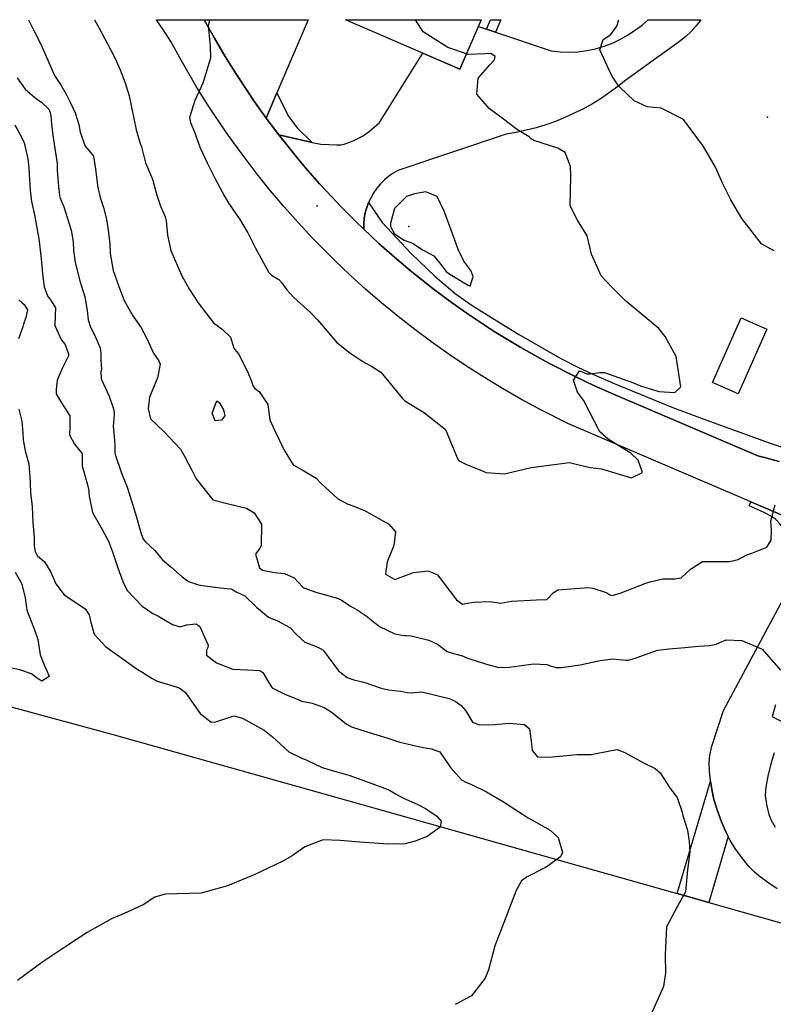
# Model space of a CAD drawing. Units: inches. Extents: x 1267759 to 1273759, y 465455 to 469455.
# Drawn here: x 1269469 to 1269821, y 468995 to 469455 of the extents above; entities that cross this region are included whole.
import ezdxf

# ---------------------------------------------------------------- set-up
doc = ezdxf.new("R2010")
doc.units = ezdxf.units.IN
doc.header["$MEASUREMENT"] = 0
for name, color, linetype, true_color in [('BLDG-Footprint', 7, 'Continuous', 0xd3fafd), ('CULTRL-Pad', 7, 'Continuous', 0xd3fafd), ('ELEV-Spot Elevation', 7, 'Continuous', 0x27fa89), ('TRANS-Driveway', 7, 'Continuous', 0x7bfa15), ('TRANS-Non Street Sidewalk', 7, 'Continuous', 0x7bfa15), ('TRANS-Parking Lot', 7, 'Continuous', 0x7bfa15), ('TRANS-Road', 7, 'Continuous', 0x7bfa15), ('TRANS-Street Sidewalk', 7, 'Continuous', 0x7bfa15), ('Undefined', 7, 'Continuous', 0x27fa89)]:
    doc.layers.add(name, color=color, linetype=linetype, true_color=true_color)

msp = doc.modelspace()

# ---------------------------------------------------------------- linework, layer by layer
at = {"layer": 'BLDG-Footprint'}
msp.add_polyline3d([(1269684.77, 469454.87, 0), (1269674.71, 469431.71, 0), (1269621.34, 469454.88, 0)], close=True, dxfattribs=at)
at = {"layer": 'CULTRL-Pad'}
msp.add_lwpolyline([(1269818.2, 469310.2), (1269804.81, 469280.05), (1269792.83, 469285.38), (1269806.21, 469315.53)], close=True, dxfattribs=at)
at = {"layer": 'ELEV-Spot Elevation'}
for p in [(1269818.44, 469409.29, 236.3), (1269608.02, 469367.94, 232.7), (1269650.88, 469358.24, 230.9)]:
    msp.add_point(p, dxfattribs=at)
at = {"layer": 'TRANS-Driveway'}
msp.add_lwpolyline([(1269800.09, 469073.08), (1269791.01, 469042.29), (1269776.27, 469046.46), (1269791.89, 469098.99), (1269792.61, 469094.38), (1269793.45, 469090.48), (1269794.95, 469085.57), (1269796.99, 469079.97), (1269799.14, 469074.91)], close=True, dxfattribs=at)
at = {"layer": 'TRANS-Non Street Sidewalk'}
msp.add_lwpolyline([(1269691.41, 469449.01), (1269687.23, 469450.42), (1269689.08, 469454.87), (1269693.84, 469454.87)], close=True, dxfattribs=at)
at = {"layer": 'TRANS-Parking Lot'}
for points in [[(1269589.3, 469420.69), (1269584.29, 469408.93), (1269578.56, 469416.99), (1269575.77, 469421.07), (1269570.32, 469429.31), (1269565.11, 469437.71), (1269560.11, 469446.23), (1269555.32, 469454.88), (1269603.87, 469454.88)], [(1269632.14, 469369.51), (1269631.24, 469367.09), (1269630.56, 469364.61), (1269630.09, 469362.08), (1269629.83, 469359.52), (1269629.82, 469356.96), (1269626.28, 469360.4), (1269619.28, 469367.39), (1269612.52, 469374.6), (1269609.19, 469378.25), (1269602.67, 469385.68), (1269599.49, 469389.46), (1269593.26, 469397.13), (1269590.22, 469401.01), (1269605.71, 469397.55), (1269609.78, 469396.64), (1269617.25, 469396.35), (1269619.08, 469396.43), (1269620.66, 469396.7), (1269624.97, 469398.29), (1269629.22, 469400.41), (1269632.36, 469402.69), (1269637.19, 469406.78), (1269657.43, 469439.21), (1269674.71, 469431.71), (1269683.39, 469451.71), (1269687.23, 469450.42), (1269691.41, 469449.01), (1269717.4, 469440.27), (1269721.55, 469439.82), (1269725.73, 469439.69), (1269729.9, 469439.9), (1269734.05, 469440.43), (1269738.14, 469441.28), (1269742.15, 469442.46), (1269746.05, 469443.94), (1269749.83, 469445.73), (1269753.45, 469447.81), (1269759.86, 469452.4), (1269762.79, 469454.86), (1269787.28, 469454.86), (1269785.13, 469452.03), (1269782.76, 469449.38), (1269780.19, 469446.92), (1269777.43, 469444.68), (1269774.51, 469442.65), (1269752.26, 469426.68), (1269748.54, 469423.67), (1269744.7, 469420.82), (1269740.74, 469418.13), (1269736.67, 469415.62), (1269732.5, 469413.29), (1269728.23, 469411.13), (1269723.87, 469409.16), (1269719.43, 469407.38), (1269714.92, 469405.79), (1269710.34, 469404.39), (1269705.71, 469403.19), (1269701.04, 469402.19), (1269696.32, 469401.39), (1269645.76, 469384.44), (1269643.54, 469383.13), (1269641.44, 469381.64), (1269639.47, 469379.98), (1269637.66, 469378.15), (1269636.01, 469376.17), (1269634.53, 469374.06), (1269633.24, 469371.84)]]:
    msp.add_lwpolyline(points, close=True, dxfattribs=at)
msp.add_polyline3d([(1269351.81, 469164.39, 0), (1269512.09, 469121, 0), (1269632.84, 469087.05, 0), (1269776.27, 469046.46, 0), (1269791.01, 469042.29, 0), (1269925.95, 469004.14, 0), (1269930.27, 469003.72, 0), (1269934.72, 469006.17, 0), (1269934.68, 469015.71, 0), (1269934.58, 469035.87, 0), (1269934.31, 469096.38, 0), (1269997.52, 469094.58, 0), (1269997.99, 469147.89, 0), (1270004.09, 469148.7, 0), (1270016.03, 469150.29, 0), (1270017.16, 469156.89, 0), (1270219.91, 469162.83, 0)], dxfattribs=at)
at = {"layer": 'TRANS-Road'}
for points in [[(1269825.38, 469223.28), (1269810.72, 469229.56), (1269725.19, 469266.2), (1269711.95, 469272.86), (1269703.26, 469277.56), (1269694.69, 469282.46), (1269686.23, 469287.58), (1269677.9, 469292.89), (1269669.7, 469298.4), (1269661.64, 469304.11), (1269653.72, 469310.01), (1269645.94, 469316.1), (1269638.31, 469322.37), (1269630.83, 469328.83), (1269623.51, 469335.47), (1269616.35, 469342.27), (1269605.92, 469352.81), (1269599.19, 469360.04), (1269592.63, 469367.42), (1269586.25, 469374.96), (1269580.05, 469382.66), (1269571.1, 469394.47), (1269565.38, 469402.52), (1269557.16, 469414.85), (1269551.93, 469423.24), (1269544.47, 469436.04), (1269539.75, 469444.72), (1269537.58, 469448.17), (1269532.97, 469454.89), (1269555.32, 469454.88), (1269560.11, 469446.23), (1269565.11, 469437.71), (1269570.32, 469429.31), (1269575.77, 469421.07), (1269578.56, 469416.99), (1269584.29, 469408.93), (1269587.2, 469404.94), (1269590.22, 469401.01), (1269593.26, 469397.13), (1269599.49, 469389.46), (1269602.67, 469385.68), (1269609.19, 469378.25), (1269612.52, 469374.6), (1269619.28, 469367.39), (1269626.28, 469360.4), (1269629.82, 469356.96), (1269636.89, 469350.32), (1269644.15, 469343.89), (1269651.56, 469337.63), (1269662.96, 469328.59), (1269670.75, 469322.8), (1269678.67, 469317.21), (1269690.81, 469309.19), (1269703.25, 469301.64), (1269715.95, 469294.54), (1269728.91, 469287.92), (1269737.68, 469283.78), (1269746.55, 469279.86), (1269813.89, 469251.08), (1269817.09, 469250.24), (1269823.94, 469248.44)], [(1269823.07, 469048.67), (1269819.09, 469051.26), (1269815.25, 469054.04), (1269812.37, 469056.39), (1269809.97, 469058.86), (1269806.9, 469062.62), (1269803.75, 469067.01), (1269801.04, 469071.25), (1269800.09, 469073.08), (1269799.14, 469074.91), (1269796.99, 469079.97), (1269794.95, 469085.57), (1269793.45, 469090.48), (1269792.61, 469094.38), (1269791.89, 469098.99), (1269791.36, 469103.87), (1269791.17, 469107.63), (1269791.48, 469111.2), (1269792.44, 469115.4), (1269797.87, 469131.95), (1269829.18, 469190.5)], [(1269821.64, 469112.28), (1269819.97, 469107), (1269818.58, 469101.37), (1269817.69, 469096.17), (1269817.46, 469092.35), (1269818.01, 469088.09), (1269819.13, 469083.46), (1269820.23, 469080.77), (1269822.01, 469077.48)]]:
    msp.add_lwpolyline(points, dxfattribs=at)
at = {"layer": 'TRANS-Street Sidewalk'}
for points in [[(1269605.71, 469397.55), (1269590.22, 469401.01), (1269587.2, 469404.94), (1269584.29, 469408.93), (1269589.3, 469420.69), (1269594.56, 469409.96), (1269598.77, 469404.41)], [(1269830.05, 469192.63), (1269826.14, 469194.67), (1269828.63, 469200.69), (1269829.65, 469204.72), (1269829.46, 469207.42), (1269828.58, 469211.16), (1269827.36, 469214.41), (1269825.95, 469217.15), (1269824.46, 469219.08), (1269822.23, 469221.39), (1269820.8, 469222.41), (1269816.93, 469224.57), (1269809.85, 469227.68), (1269810.72, 469229.56), (1269825.38, 469223.28), (1269828.72, 469220.68), (1269829.86, 469219.51), (1269830.75, 469218.06), (1269831.86, 469215.77), (1269833.23, 469211.81), (1269833.77, 469207.22), (1269833.69, 469203.1), (1269833.24, 469201.01), (1269832.41, 469198.38)]]:
    msp.add_lwpolyline(points, close=True, dxfattribs=at)
msp.add_lwpolyline([(1269823.94, 469248.44), (1269817.09, 469250.24), (1269813.89, 469251.08), (1269746.55, 469279.86), (1269737.68, 469283.78), (1269728.91, 469287.92), (1269715.95, 469294.54), (1269703.25, 469301.64), (1269690.81, 469309.19), (1269678.67, 469317.21), (1269670.75, 469322.8), (1269662.96, 469328.59), (1269651.56, 469337.63), (1269644.15, 469343.89), (1269636.89, 469350.32), (1269629.82, 469356.96), (1269629.83, 469359.52), (1269630.09, 469362.08), (1269630.56, 469364.61), (1269631.24, 469367.09), (1269632.14, 469369.51), (1269638.41, 469360.03), (1269651.97, 469345.67), (1269663.03, 469335.09), (1269668.28, 469330.43), (1269672.61, 469326.85), (1269680.06, 469321.63), (1269693.25, 469313.29), (1269702.09, 469307.93), (1269712.35, 469301.96), (1269721.97, 469296.61), (1269729.87, 469292.45), (1269737.2, 469288.98), (1269746.82, 469284.79), (1269773.78, 469273.84), (1269787.91, 469268.5), (1269819.75, 469256.99), (1269835.9, 469251.46)], dxfattribs=at)
at = {"layer": 'Undefined'}
for points, elevation in [([(1269473.26, 469454.89), (1269475.6, 469450.13), (1269479.2, 469443.08), (1269480.08, 469441.01), (1269485.39, 469428.84), (1269488.47, 469424.07), (1269490.87, 469420.06), (1269492.85, 469416.05), (1269495.08, 469411.42), (1269496.69, 469405.96), (1269497.3, 469402.37), (1269499.73, 469395.75), (1269503.18, 469391.78), (1269503.62, 469391.09), (1269504.47, 469384.97), (1269505.57, 469376.44), (1269506.73, 469371.72), (1269508.22, 469367.17), (1269509.42, 469362.3), (1269510.33, 469357.72), (1269511.2, 469350.06), (1269511.36, 469345.61), (1269512.83, 469337.6), (1269515.44, 469330.25), (1269517.92, 469323.72), (1269521.89, 469316.48), (1269525.74, 469311.23), (1269528.52, 469305.86), (1269531.65, 469298.98), (1269534.14, 469295.46), (1269534.65, 469293.87), (1269533.47, 469287.54), (1269529.73, 469278.44), (1269529.14, 469272.99), (1269530.18, 469268.36), (1269536.43, 469262.34), (1269544.16, 469254.1), (1269546.39, 469250.28), (1269549.5, 469244.28), (1269551.47, 469240.26), (1269559.38, 469230.52), (1269566.61, 469228.64), (1269575.04, 469226.65), (1269578.65, 469224.44), (1269582.07, 469219.15), (1269581.99, 469209.03), (1269581.25, 469207.92), (1269579.3, 469205.06), (1269581.1, 469198.76), (1269582.51, 469197.61), (1269588.22, 469196.45), (1269592.85, 469195.97), (1269597.33, 469193.95), (1269601.36, 469189.65), (1269601.83, 469189.3), (1269607.92, 469187.21), (1269613.65, 469185.55), (1269617.37, 469184.46), (1269619.29, 469183.66), (1269619.98, 469183.24), (1269623.98, 469180.58), (1269627.3, 469178.74), (1269630.94, 469176.31), (1269637.2, 469171.24), (1269644.32, 469167.82), (1269648.57, 469167.03), (1269649.7, 469167.03), (1269652.03, 469166.89), (1269660.31, 469164.94), (1269664.32, 469163.04), (1269668.83, 469159.54), (1269671.82, 469158.62), (1269676, 469157.58), (1269678.32, 469156.43), (1269681.84, 469155.39), (1269687.22, 469153.65), (1269692.97, 469152.1), (1269697.84, 469152.2), (1269702.4, 469152.84), (1269709.17, 469153.86), (1269715.31, 469153.46), (1269717.46, 469152.77), (1269719.69, 469152.1), (1269722.19, 469152.12), (1269730.95, 469153.29), (1269740.24, 469155.36), (1269746.39, 469156.2), (1269752.18, 469155.55), (1269753.32, 469155.52), (1269757.15, 469156.64), (1269767.14, 469160.17), (1269772.55, 469160.88), (1269774.22, 469160.91), (1269778.19, 469161.29), (1269786.47, 469162.11), (1269791.35, 469162.45), (1269794.57, 469163.02), (1269796.14, 469163.74), (1269799.15, 469165.08), (1269806.47, 469164.65), (1269815.93, 469160.63), (1269824.62, 469150.81)], 238), ([(1269504.1, 469454.89), (1269506.25, 469450.92), (1269512.78, 469438.7), (1269514.36, 469435.32), (1269515.97, 469431.47), (1269518.33, 469425.45), (1269520.25, 469419.27), (1269523.48, 469403.36), (1269525.44, 469397.05), (1269525.99, 469395.46), (1269527.88, 469388), (1269528.29, 469386.9), (1269531.07, 469380.39), (1269533.22, 469372.93), (1269534.87, 469367.81), (1269537.04, 469362.81), (1269537.58, 469360.89), (1269538.14, 469354.19), (1269539.76, 469346.94), (1269544.79, 469335.21), (1269548.47, 469328.86), (1269552.48, 469322.49), (1269559.61, 469313.22), (1269563.77, 469310.2), (1269567.58, 469306.51), (1269569.12, 469301.3), (1269569.43, 469300.84), (1269571.25, 469298.78), (1269575.48, 469290.43), (1269577.6, 469285.43), (1269578.04, 469283.91), (1269578.98, 469282.44), (1269581.02, 469281.05), (1269585.07, 469275.09), (1269585.67, 469270.26), (1269585.95, 469267.92), (1269588.37, 469262.67), (1269592.66, 469253.62), (1269596.9, 469246.78), (1269601.11, 469244.49), (1269607.61, 469240.56), (1269609.97, 469238.03), (1269617.56, 469231.04), (1269622.13, 469228.62), (1269624.49, 469227.9), (1269630.47, 469225.4), (1269641.62, 469219.16), (1269644.67, 469215.59), (1269643.94, 469209.09), (1269640.71, 469201.52), (1269640.06, 469195.71), (1269644.38, 469193.21), (1269653.04, 469196.53), (1269659.89, 469197.21), (1269664.28, 469195.49), (1269673.23, 469183.72), (1269675.93, 469181.66), (1269678.31, 469182.18), (1269682.44, 469182.8), (1269683.05, 469182.58), (1269686.24, 469182.93), (1269689.8, 469182.74), (1269693.66, 469182.22), (1269698.89, 469183.16), (1269710.52, 469183.78), (1269715.46, 469183.89), (1269718.35, 469186.95), (1269720.48, 469188.37), (1269734.89, 469189.51), (1269736.94, 469189.24), (1269743.05, 469187.23), (1269743.48, 469187), (1269744.86, 469186.11), (1269745.89, 469185.78), (1269749.58, 469186.81), (1269761.63, 469191.55), (1269763.72, 469192.21), (1269769.63, 469193.6), (1269775.1, 469193.56), (1269778.22, 469194.03), (1269782.56, 469198.05), (1269788.04, 469201.7), (1269800.65, 469201.58), (1269804.72, 469202.54), (1269808.86, 469204.73), (1269811.12, 469205.58), (1269818.15, 469208.36), (1269820.25, 469211.65), (1269820.42, 469216.32), (1269820.07, 469220.46), (1269822.02, 469228.19)], 236), ([(1269557.77, 469454.88), (1269557.65, 469454.11), (1269557.18, 469451.95), (1269558.02, 469442.64), (1269558.32, 469436.87), (1269554.71, 469425.2), (1269550.86, 469417.14), (1269548.42, 469409.17), (1269548.95, 469406.78), (1269550.16, 469403.88), (1269550.57, 469402.78), (1269553.42, 469395.02), (1269556.61, 469387.97), (1269560.28, 469380.81), (1269564.91, 469372.06), (1269566.78, 469369.04), (1269572.25, 469361.11), (1269575.4, 469355.78), (1269575.69, 469355.22), (1269579.33, 469348.06), (1269585.46, 469336.71), (1269586.71, 469335.56), (1269590.11, 469333.5), (1269591.48, 469332.05), (1269593.9, 469328.64), (1269597.15, 469325.12), (1269604.98, 469318.03), (1269608.18, 469314.59), (1269617.32, 469303.94), (1269623.38, 469299.14), (1269628.45, 469295.8), (1269630.51, 469294.46), (1269633.51, 469292.95), (1269637.75, 469290.22), (1269647.89, 469277.81), (1269649.02, 469276.69), (1269658.25, 469271.07), (1269668.03, 469263.41), (1269673.19, 469250.83), (1269674.13, 469248.83), (1269677.8, 469246.92), (1269684.79, 469244.2), (1269686.99, 469243.32), (1269695.6, 469242.62), (1269708.04, 469245.58), (1269725.98, 469247.86), (1269729.64, 469246.95), (1269735.68, 469245.61), (1269740.86, 469244.96), (1269747.58, 469242.91), (1269755, 469240.74), (1269760.05, 469243.27), (1269758.13, 469249.03), (1269754.6, 469252.23), (1269748.25, 469256.25), (1269744.01, 469258.81), (1269740.08, 469262.24), (1269732.51, 469277.12), (1269729.75, 469280.73), (1269727.83, 469286.43), (1269730.72, 469290.75), (1269731.57, 469290.49), (1269734.08, 469289.41), (1269735.56, 469289.33), (1269740.11, 469289.92), (1269740.68, 469290.02), (1269742.29, 469290), (1269755.43, 469285.26), (1269759.14, 469283.79), (1269767.69, 469281.11), (1269775.22, 469280.61), (1269778.05, 469283.27), (1269775.75, 469297.51), (1269770.72, 469306.85), (1269767.72, 469310.48), (1269765.02, 469312.78), (1269751.94, 469323.72), (1269745.97, 469329.65), (1269740.73, 469335.2), (1269736.2, 469345.24), (1269734.21, 469353.89), (1269729.64, 469361.16), (1269726.34, 469367.86), (1269726.58, 469381.71), (1269726.43, 469386.23), (1269724.01, 469392.86), (1269720.51, 469394.92), (1269709.36, 469398.35), (1269708.09, 469399.24), (1269707.15, 469400.08), (1269701.73, 469403.49), (1269694.46, 469408.9), (1269688.38, 469413.41), (1269682.75, 469420.06), (1269683.26, 469427.61), (1269688.7, 469433.86), (1269690.92, 469436.17), (1269691.31, 469437.65), (1269689.29, 469439.07), (1269686.63, 469438.96), (1269678.61, 469438.67), (1269677.84, 469438.93)], 234), ([(1269677.84, 469438.93), (1269669.12, 469441.83), (1269657.56, 469449.19), (1269653.99, 469454.88)], 234), ([(1269821.53, 469346.8), (1269818.99, 469348.28), (1269815.68, 469350.1), (1269806.5, 469361.97), (1269801.3, 469370.73), (1269797.64, 469378.17), (1269794.17, 469385.91), (1269788.54, 469395.7), (1269779.24, 469408.25), (1269768.82, 469413.61), (1269762.22, 469414.21), (1269756.23, 469416.94), (1269749.35, 469423.45), (1269748.89, 469423.98), (1269745.56, 469428.97), (1269740.16, 469440.81), (1269741.74, 469445.69), (1269745.21, 469448.03), (1269748.05, 469451.89), (1269749.06, 469454.87)], 236), ([(1269467.02, 469196.61), (1269469.45, 469192.33), (1269470.13, 469190.88), (1269471.68, 469184.79), (1269472.12, 469180.94), (1269472.64, 469178.38), (1269475.89, 469170.13), (1269477.5, 469165.25), (1269478.48, 469159.1), (1269478.73, 469157.96), (1269481.16, 469151.87), (1269481.45, 469151.36), (1269482.85, 469147.91), (1269479.37, 469145.72), (1269477.46, 469146.93), (1269474.57, 469149.15), (1269469.17, 469150.95), (1269462.92, 469152.23)], 246), ([(1269822.17, 469134.66), (1269820.64, 469129.2), (1269826.24, 469126.18)], 238)]:
    msp.add_lwpolyline(points, dxfattribs=dict(at, elevation=elevation))
for points, elevation in [([(1269644.23, 469354.85), (1269648.8, 469351.82), (1269652.68, 469350.5), (1269657.65, 469347.12), (1269660.82, 469345.47), (1269662.59, 469344.58), (1269666.41, 469339.74), (1269668.4, 469337.14), (1269670.11, 469335.97), (1269675.44, 469332.7), (1269675.67, 469332.56), (1269678.56, 469330.74), (1269679.52, 469330.34), (1269680.94, 469334.88), (1269679.93, 469337.59), (1269676.55, 469342.05), (1269673.92, 469347.53), (1269672.18, 469352.32), (1269667.35, 469365.37), (1269664.09, 469372.3), (1269658.91, 469374.38), (1269653.54, 469373.54), (1269649.77, 469372.18), (1269644.16, 469366.57), (1269642.31, 469359.76), (1269642.4, 469358.19)], 232), ([(1269561.23, 469276.75), (1269562.26, 469276.04), (1269564.24, 469272.57), (1269564.98, 469269.77), (1269563.44, 469267.66), (1269560.35, 469267.46), (1269559.09, 469271.01)], 238)]:
    msp.add_lwpolyline(points, close=True, dxfattribs=dict(at, elevation=elevation))
for points in [[(1269467.87, 469427.69, 240), (1269471.67, 469422.37, 240), (1269477.03, 469417.67, 240), (1269479.33, 469416.32, 240), (1269482.71, 469413.02, 240), (1269483.31, 469411.59, 240), (1269483.57, 469410.01, 240), (1269483.93, 469406.22, 240), (1269484.36, 469402.23, 240), (1269485.2, 469396.75, 240), (1269486.59, 469387.72, 240), (1269486.61, 469386.99, 240), (1269486.58, 469384.44, 240), (1269487.17, 469376.88, 240), (1269487.64, 469372.75, 240), (1269488.02, 469371.54, 240), (1269489.78, 469367.44, 240), (1269493.19, 469356.45, 240), (1269494.1, 469351, 240), (1269494.29, 469347.13, 240), (1269495.02, 469341.38, 240), (1269497.19, 469332.79, 240), (1269499.54, 469325.29, 240), (1269500.68, 469319, 240), (1269501.01, 469314.53, 240), (1269502.07, 469311.58, 240), (1269504.57, 469306.47, 240), (1269506.67, 469301.59, 240), (1269507.03, 469298.87, 240), (1269506.97, 469295.71, 240), (1269507.25, 469291.46, 240), (1269507.05, 469290.49, 240), (1269507.13, 469287.1, 240), (1269510.95, 469278.94, 240), (1269513.15, 469272.58, 240), (1269513.16, 469270.22, 240), (1269512.84, 469264.83, 240), (1269513.29, 469260.06, 240), (1269513.57, 469256.09, 240), (1269513.6, 469252.23, 240), (1269513.67, 469251.69, 240), (1269516.53, 469243.48, 240), (1269519.35, 469236.32, 240), (1269521.34, 469229.94, 240), (1269523.65, 469222.35, 240), (1269525.55, 469215.72, 240), (1269526.71, 469212.12, 240), (1269527.75, 469210.95, 240), (1269532.26, 469206.76, 240), (1269535.83, 469202.42, 240), (1269539.76, 469199.14, 240), (1269545.06, 469194.5, 240), (1269547.92, 469192.31, 240), (1269552.23, 469190.87, 240), (1269552.6, 469190.8, 240), (1269554.51, 469190.44, 240), (1269562.79, 469189.39, 240), (1269567.72, 469188.93, 240), (1269568.2, 469188.7, 240), (1269570.16, 469187.52, 240), (1269574.32, 469185.58, 240), (1269579.75, 469180.32, 240), (1269585.34, 469175.58, 240), (1269589.47, 469173.87, 240), (1269595.27, 469170.85, 240), (1269598.42, 469167.57, 240), (1269602.33, 469163.91, 240), (1269608.42, 469161.61, 240), (1269610.91, 469160.16, 240), (1269613.18, 469157.13, 240), (1269618.08, 469150.6, 240), (1269622.04, 469147.37, 240), (1269625.16, 469146.29, 240), (1269629.82, 469145.26, 240), (1269637.95, 469142.47, 240), (1269641.35, 469141.63, 240), (1269647.34, 469141.06, 240), (1269650.08, 469140.39, 240), (1269652.15, 469140.3, 240), (1269656.91, 469140.74, 240), (1269658.24, 469140.44, 240), (1269669.79, 469137.56, 240), (1269672.5, 469136.41, 240), (1269675.34, 469134.35, 240), (1269677.47, 469131.81, 240), (1269680.59, 469126.5, 240), (1269683.9, 469125.28, 240), (1269691.19, 469125.52, 240), (1269697.59, 469126.06, 240), (1269704.98, 469125.49, 240), (1269707.23, 469123.48, 240), (1269708.24, 469116.38, 240), (1269708.49, 469113.29, 240), (1269711.17, 469110.19, 240), (1269718.01, 469110.38, 240), (1269729.72, 469111.43, 240), (1269736.02, 469111.51, 240), (1269745.57, 469113.35, 240), (1269748.31, 469113.77, 240), (1269751.77, 469112.35, 240), (1269760.51, 469107.53, 240), (1269766.01, 469104.87, 240), (1269768.36, 469102.9, 240), (1269771.07, 469098.58, 240), (1269772.62, 469096.01, 240), (1269776.26, 469091.27, 240), (1269778.62, 469084.41, 240), (1269779, 469082.9, 240), (1269781.06, 469076.01, 240), (1269781.93, 469070.7, 240), (1269782.23, 469065.85, 240), (1269781.72, 469062.43, 240), (1269781.03, 469057.49, 240), (1269780.22, 469047.24, 240), (1269776.38, 469040.48, 240), (1269771.33, 469030.89, 240), (1269770.74, 469017.76, 240), (1269770.84, 469009.46, 240), (1269769.94, 469003.08, 240), (1269763.33, 468988.3, 240)], [(1269466.79, 469405.72, 242), (1269470.25, 469399.43, 242), (1269471.23, 469397.33, 242), (1269472.93, 469389.83, 242), (1269473.33, 469385.83, 242), (1269473.45, 469382.79, 242), (1269473.94, 469375.2, 242), (1269474.4, 469371.16, 242), (1269474.6, 469369.95, 242), (1269475.97, 469363.69, 242), (1269478.06, 469352.53, 242), (1269478.78, 469345.99, 242), (1269479.39, 469340.14, 242), (1269479.75, 469336.03, 242), (1269480.47, 469330.07, 242), (1269482.05, 469325.89, 242), (1269483.81, 469323.5, 242), (1269485.84, 469320.18, 242), (1269485.72, 469316.83, 242), (1269485.47, 469311.94, 242), (1269488.6, 469305.13, 242), (1269490.36, 469303, 242), (1269492.02, 469298.15, 242), (1269488.95, 469291.9, 242), (1269486.65, 469286.45, 242), (1269486.46, 469285.13, 242), (1269486.06, 469281.94, 242), (1269486.2, 469279.97, 242), (1269488.61, 469275.74, 242), (1269492.47, 469269.77, 242), (1269492.48, 469264.51, 242), (1269492.44, 469260.87, 242), (1269494.75, 469256.56, 242), (1269498.2, 469252.28, 242), (1269498.31, 469251.87, 242), (1269498.23, 469246.15, 242), (1269498.87, 469244.13, 242), (1269501.28, 469235.75, 242), (1269501.54, 469232.24, 242), (1269503.07, 469224.5, 242), (1269507.59, 469216.57, 242), (1269510.64, 469211.19, 242), (1269512.38, 469206.13, 242), (1269515, 469198.66, 242), (1269517.28, 469192.33, 242), (1269519.36, 469188.11, 242), (1269526.28, 469180.79, 242), (1269531.35, 469177.38, 242), (1269533.6, 469176.33, 242), (1269540.55, 469172.14, 242), (1269544.02, 469171.13, 242), (1269546.96, 469171.99, 242), (1269551.5, 469172.44, 242), (1269553.3, 469171.29, 242), (1269556.27, 469164.61, 242), (1269557.12, 469162.59, 242), (1269556.97, 469161.41, 242), (1269556.38, 469160.21, 242), (1269556.43, 469157.84, 242), (1269561, 469154.26, 242), (1269568.75, 469151.27, 242), (1269575.52, 469151.04, 242), (1269581.31, 469150.66, 242), (1269582.65, 469149.84, 242), (1269585.34, 469145.22, 242), (1269586.99, 469142.58, 242), (1269593.02, 469139.68, 242), (1269599.53, 469136.92, 242), (1269600.81, 469136.43, 242), (1269605.75, 469135.39, 242), (1269611.36, 469133.41, 242), (1269614.57, 469131.46, 242), (1269618.33, 469128.49, 242), (1269621.61, 469125.72, 242), (1269624.13, 469124.31, 242), (1269632.45, 469121.8, 242), (1269641.1, 469119.05, 242), (1269646.7, 469117.21, 242), (1269657.57, 469114.75, 242), (1269661.62, 469114.1, 242), (1269663.12, 469113.43, 242), (1269663.96, 469113.13, 242), (1269665.32, 469112.67, 242), (1269670.43, 469105.41, 242), (1269675.56, 469099.55, 242), (1269677.82, 469098.32, 242), (1269679.83, 469097.54, 242), (1269687.17, 469093.96, 242), (1269695.08, 469089.24, 242), (1269701.77, 469084.98, 242), (1269706.61, 469081.85, 242), (1269716.93, 469076.04, 242), (1269720.62, 469072.66, 242), (1269722.63, 469065.6, 242), (1269721.8, 469063.63, 242), (1269715.09, 469058.77, 242), (1269705.89, 469054.08, 242), (1269703.49, 469052.39, 242), (1269701.12, 469047.94, 242), (1269698.79, 469041.78, 242), (1269693.53, 469028.4, 242), (1269691.1, 469021.94, 242), (1269688.09, 469010.81, 242), (1269686.62, 469006.92, 242), (1269680.2, 468998.68, 242), (1269672.59, 468994.53, 242)], [(1269468.77, 469323.95, 244), (1269470.32, 469322.62, 244), (1269471.23, 469321.75, 244), (1269472.69, 469319.28, 244), (1269472, 469315.77, 244), (1269470.95, 469312.61, 244), (1269470.63, 469311.41, 244), (1269468.57, 469305.71, 244)], [(1269468.72, 469272.79, 244), (1269470.08, 469267.24, 244), (1269470.57, 469261.63, 244), (1269470.69, 469258.51, 244), (1269471.7, 469253.41, 244), (1269473.35, 469247.28, 244), (1269473.98, 469238.89, 244), (1269474, 469237.83, 244), (1269474.15, 469234.38, 244), (1269474.2, 469233.8, 244), (1269474.85, 469227.33, 244), (1269475.22, 469219.89, 244), (1269475.87, 469212.88, 244), (1269475.93, 469209.77, 244), (1269475.93, 469208.91, 244), (1269476.35, 469206.36, 244), (1269477.28, 469204.39, 244), (1269480.64, 469201.53, 244), (1269483.72, 469196.61, 244), (1269485.94, 469191.21, 244), (1269489.87, 469186.09, 244), (1269495.76, 469182.2, 244), (1269499.68, 469179.53, 244), (1269501.62, 469176.75, 244), (1269502.19, 469173.73, 244), (1269503.86, 469167.71, 244), (1269509.12, 469161.87, 244), (1269515.7, 469157.17, 244), (1269520.08, 469154.1, 244), (1269524.02, 469151.25, 244), (1269526.62, 469149.74, 244), (1269531.02, 469147.01, 244), (1269533.25, 469145.67, 244), (1269538.64, 469144.13, 244), (1269542.19, 469143.13, 244), (1269543.66, 469142.55, 244), (1269546.33, 469140.65, 244), (1269553.36, 469130.66, 244), (1269558.54, 469126.57, 244), (1269560.7, 469126.65, 244), (1269569.08, 469129.56, 244), (1269573.25, 469128.47, 244), (1269581.58, 469123.74, 244), (1269583.25, 469122.89, 244), (1269587.15, 469119.74, 244), (1269594.9, 469112.68, 244), (1269601.16, 469109.56, 244), (1269602.58, 469109.14, 244), (1269603.5, 469108.7, 244), (1269610.37, 469105.3, 244), (1269617.2, 469103.34, 244), (1269618.58, 469103.05, 244), (1269622.92, 469101.82, 244), (1269630.62, 469098.99, 244), (1269640.84, 469095.23, 244), (1269641.83, 469094.77, 244), (1269644.67, 469093.05, 244), (1269648.39, 469091.07, 244), (1269654.75, 469088.24, 244), (1269658.73, 469086.23, 244), (1269664.06, 469082.67, 244), (1269666.01, 469080.21, 244), (1269665.61, 469077.45, 244), (1269659.44, 469073.15, 244), (1269653.88, 469070.91, 244), (1269649.27, 469069.75, 244), (1269641.39, 469069.59, 244), (1269627.95, 469070.47, 244), (1269618.76, 469071.29, 244), (1269610.84, 469071.58, 244), (1269602.34, 469068.24, 244), (1269596.45, 469064.12, 244), (1269591.73, 469061.37, 244), (1269578.57, 469055.19, 244), (1269577.15, 469054.55, 244), (1269566.2, 469050.02, 244), (1269553.94, 469046.66, 244), (1269537.08, 469046.21, 244), (1269532.27, 469044.81, 244), (1269526.82, 469041.2, 244), (1269517.98, 469037.13, 244), (1269511.97, 469034.63, 244), (1269500.56, 469028.17, 244), (1269490.59, 469021.68, 244), (1269479.4, 469014.16, 244), (1269468.01, 469005.88, 244)]]:
    msp.add_polyline3d(points, dxfattribs=at)

doc.saveas('drawing.dxf')
